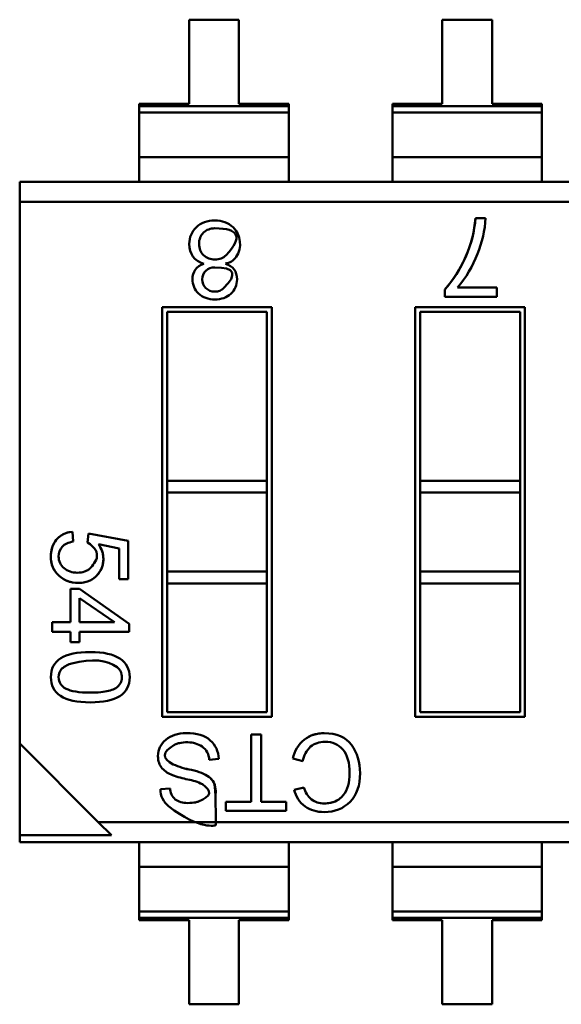
# Model space of a CAD drawing. Units: inches. Extents: x 2 to 86, y 1 to 67.
# Drawn here: x 67 to 67.2, y 13.7 to 14.1 of the extents above; entities that cross this region are included whole.
import ezdxf

# ---------------------------------------------------------------- set-up
doc = ezdxf.new("R2010")
doc.units = ezdxf.units.IN
doc.header["$LTSCALE"] = 4
doc.header["$MEASUREMENT"] = 0
doc.layers.add('Visible (ANSI)', color=7, linetype='Continuous', lineweight=50)

msp = doc.modelspace()

# ---------------------------------------------------------------- linework, layer by layer
at = {"layer": 'Visible (ANSI)'}
for p, q in [((67.07619289059839, 14.07505399434423), (67.05628687485034, 14.07505399086376)), ((67.05628687485034, 14.07505399086376), (67.05628688072028, 14.04148193518183)), ((67.07619289646831, 14.0414819386623), (67.07619289059839, 14.07505399434423)), ((67.17731545059839, 14.07505401202507), (67.15740943485036, 14.07505400854458)), ((67.15740943485036, 14.07505400854458), (67.15740944072029, 14.04148195286265)), ((67.17731545646832, 14.04148195634314), (67.17731545059839, 14.07505401202507)), ((67.05628688072028, 14.04148193518183), (67.03638086497226, 14.04148193170135)), ((67.03638086497226, 14.04148193170135), (67.03638086513534, 14.04054915499206)), ((67.03638086497226, 14.04148193170135), (67.03638086513534, 14.04054915499206)), ((67.03638086513534, 14.04054915499206), (67.09609891237945, 14.04054916543349)), ((67.03638086513534, 14.04054915499206), (67.09609891237945, 14.04054916543349)), ((67.03638086513534, 14.04054915499206), (67.03638086557706, 14.03802283033249)), ((67.03638086513534, 14.04054915499206), (67.03638086557706, 14.03802283033249)), ((67.09609891221635, 14.04148194214278), (67.07619289646831, 14.0414819386623)), ((67.09609891237945, 14.04054916543349), (67.09609891221635, 14.04148194214278)), ((67.09609891237945, 14.04054916543349), (67.09609891221635, 14.04148194214278)), ((67.09609891282116, 14.03802284077392), (67.09609891237945, 14.04054916543349)), ((67.09609891282116, 14.03802284077392), (67.09609891237945, 14.04054916543349)), ((67.15740944072029, 14.04148195286265), (67.13750342497225, 14.04148194938218)), ((67.13750342497225, 14.04148194938218), (67.13750342513534, 14.04054917267289)), ((67.13750342497225, 14.04148194938218), (67.13750342513534, 14.04054917267289)), ((67.13750342513534, 14.04054917267289), (67.19722147237944, 14.04054918311432)), ((67.13750342513534, 14.04054917267289), (67.19722147237944, 14.04054918311432)), ((67.13750342513534, 14.04054917267289), (67.13750342557707, 14.03802284801332)), ((67.13750342513534, 14.04054917267289), (67.13750342557707, 14.03802284801332)), ((67.19722147221634, 14.04148195982361), (67.17731545646832, 14.04148195634314)), ((67.19722147237944, 14.04054918311432), (67.19722147221634, 14.04148195982361)), ((67.19722147237944, 14.04054918311432), (67.19722147221634, 14.04148195982361)), ((67.19722147282116, 14.03802285845475), (67.19722147237944, 14.04054918311432)), ((67.19722147282116, 14.03802285845475), (67.19722147237944, 14.04054918311432)), ((67.09609891282116, 14.03802284077392), (67.03638086557706, 14.03802283033249)), ((67.09609891282116, 14.03802284077392), (67.03638086557706, 14.03802283033249)), ((67.03638086557706, 14.03802283033247), (67.03638086870141, 14.02015357456332)), ((67.03638086557706, 14.03802283033247), (67.03638086870141, 14.02015357456332)), ((67.09609891282116, 14.0380228407739), (67.09609891594552, 14.02015358500475)), ((67.09609891282116, 14.0380228407739), (67.09609891594552, 14.02015358500475)), ((67.19722147282116, 14.03802285845475), (67.13750342557707, 14.03802284801332)), ((67.19722147282116, 14.03802285845475), (67.13750342557707, 14.03802284801332)), ((67.13750342557707, 14.0380228480133), (67.13750342870142, 14.02015359224415)), ((67.13750342557707, 14.0380228480133), (67.13750342870142, 14.02015359224415)), ((67.19722147282116, 14.03802285845473), (67.19722147594553, 14.02015360268558)), ((67.19722147282116, 14.03802285845473), (67.19722147594553, 14.02015360268558)), ((67.09609891594552, 14.02015358500475), (67.03638086870141, 14.02015357456332)), ((67.09609891594552, 14.02015358500475), (67.03638086870141, 14.02015357456332)), ((67.03638086870141, 14.02015357456332), (67.03638087042005, 14.01032414629769)), ((67.03638086870141, 14.02015357456332), (67.03638087042005, 14.01032414629769)), ((67.09609891766415, 14.01032415673912), (67.09609891594552, 14.02015358500475)), ((67.09609891766415, 14.01032415673912), (67.09609891594552, 14.02015358500475)), ((67.19722147594551, 14.02015360268558), (67.13750342870142, 14.02015359224415)), ((67.19722147594551, 14.02015360268558), (67.13750342870142, 14.02015359224415)), ((67.13750342870142, 14.02015359224415), (67.13750343042005, 14.01032416397852)), ((67.13750342870142, 14.02015359224415), (67.13750343042005, 14.01032416397852)), ((67.19722147766414, 14.01032417441995), (67.19722147594551, 14.02015360268558)), ((67.19722147766414, 14.01032417441995), (67.19722147594551, 14.02015360268558)), ((66.98860643262476, 14.01032413794454), (67.85411999734917, 14.01032428927574)), ((66.98860643262476, 14.01032413794454), (66.98860643401697, 14.00236173164533)), ((66.98860643262476, 14.01032413794454), (66.98860643401697, 14.00236173164533)), ((67.82271232630042, 14.00236187748503), (66.98860643401697, 14.00236173164533)), ((67.82271232630042, 14.00236187748503), (66.98860643401697, 14.00236173164533)), ((66.98860643401697, 14.00236173164533), (66.98860647182264, 13.78613856818076)), ((66.98860643401697, 14.00236173164533), (66.98860647182264, 13.78613856818076)), ((67.17069119355155, 13.99587587577696), (67.1746964732384, 13.99587587647726)), ((67.16354541531709, 13.9681757243296), (67.17916600609585, 13.96817572706079)), ((67.17916600609585, 13.96817572706079), (67.17916600675954, 13.96437981426662)), ((67.1584933018303, 13.96437981065209), (67.15849330130031, 13.9674110791424)), ((67.17916600675954, 13.96437981426662), (67.1584933018303, 13.96437981065209)), ((67.04553764640015, 13.96036004837115), (67.08933088104583, 13.9603600560282)), ((67.04553767500968, 13.79673259892233), (67.04553764640015, 13.96036004837115)), ((67.08933088104583, 13.9603600560282), (67.08933090965536, 13.79673260657939)), ((67.14666020640016, 13.96036006605198), (67.19045344104582, 13.96036007370903)), ((67.14666023500968, 13.79673261660316), (67.14666020640016, 13.96036006605198)), ((67.19045344104582, 13.96036007370903), (67.19045346965535, 13.79673262426021)), ((67.08736237745299, 13.95839155174701), (67.04750615068134, 13.95839154477833)), ((67.04750615068134, 13.95839154477833), (67.04750616245605, 13.89104807743974)), ((67.04750615068134, 13.95839154477833), (67.04750616245605, 13.89104807743974)), ((67.08736238922769, 13.89104808440843), (67.08736237745299, 13.95839155174701)), ((67.08736238922769, 13.89104808440843), (67.08736237745299, 13.95839155174701)), ((67.188484937453, 13.95839156942784), (67.14862871068134, 13.95839156245916)), ((67.14862871068134, 13.95839156245916), (67.14862872245605, 13.89104809512057)), ((67.14862871068134, 13.95839156245916), (67.14862872245605, 13.89104809512057)), ((67.1884849492277, 13.89104810208926), (67.188484937453, 13.95839156942784)), ((67.1884849492277, 13.89104810208926), (67.188484937453, 13.95839156942784)), ((67.08736238922769, 13.89104808440843), (67.04750616245605, 13.89104807743974)), ((67.04750616245605, 13.89104807743974), (67.04750616329135, 13.88627063366022)), ((67.04750616245605, 13.89104807743974), (67.04750616329135, 13.88627063366022)), ((67.08736238922769, 13.89104808440843), (67.087362390063, 13.8862706406289)), ((67.08736238922769, 13.89104808440843), (67.087362390063, 13.8862706406289)), ((67.1884849492277, 13.89104810208926), (67.14862872245605, 13.89104809512057)), ((67.14862872245605, 13.89104809512057), (67.14862872329137, 13.88627065134105)), ((67.14862872245605, 13.89104809512057), (67.14862872329137, 13.88627065134105)), ((67.1884849492277, 13.89104810208926), (67.18848495006301, 13.88627065830973)), ((67.1884849492277, 13.89104810208926), (67.18848495006301, 13.88627065830973)), ((67.087362390063, 13.8862706406289), (67.04750616329135, 13.88627063366022)), ((67.087362390063, 13.8862706406289), (67.04750616329135, 13.88627063366022)), ((67.04750616329135, 13.88627063366022), (67.04750616880453, 13.85473898767596)), ((67.04750616329135, 13.88627063366022), (67.04750616880453, 13.85473898767596)), ((67.08736239557619, 13.85473899464465), (67.087362390063, 13.8862706406289)), ((67.08736239557619, 13.85473899464465), (67.087362390063, 13.8862706406289)), ((67.18848495006301, 13.88627065830973), (67.14862872329135, 13.88627065134105)), ((67.18848495006301, 13.88627065830973), (67.14862872329135, 13.88627065134105)), ((67.14862872329135, 13.88627065134105), (67.14862872880452, 13.85473900535679)), ((67.14862872329135, 13.88627065134105), (67.14862872880452, 13.85473900535679)), ((67.18848495557619, 13.85473901232548), (67.18848495006301, 13.88627065830973)), ((67.18848495557619, 13.85473901232548), (67.18848495006301, 13.88627065830973)), ((67.00968156912742, 13.87066516630746), (67.00998036059505, 13.8667105825577)), ((67.0157189011376, 13.86643815667692), (67.01614072278444, 13.87001485810048)), ((67.01614072278444, 13.87001485810048), (67.03199421037407, 13.86700937718286)), ((67.02832962990966, 13.8640038928526), (67.02011288327506, 13.86566481661279)), ((67.03199421037407, 13.86700937718286), (67.0319942130461, 13.85172710777905)), ((67.02832963205621, 13.85172710713831), (67.02832962990966, 13.8640038928526)), ((67.08736239557619, 13.85473899464465), (67.04750616880453, 13.85473898767596)), ((67.08736239557619, 13.85473899464465), (67.04750616880453, 13.85473898767596)), ((67.04750616880453, 13.85473898767596), (67.04750616963985, 13.84996154389644)), ((67.04750616880453, 13.85473898767596), (67.04750616963985, 13.84996154389644)), ((67.08736239557619, 13.85473899464465), (67.0873623964115, 13.84996155086512)), ((67.08736239557619, 13.85473899464465), (67.0873623964115, 13.84996155086512)), ((67.18848495557619, 13.85473901232548), (67.14862872880452, 13.85473900535679)), ((67.18848495557619, 13.85473901232548), (67.14862872880452, 13.85473900535679)), ((67.14862872880452, 13.8547390053568), (67.14862872963985, 13.84996156157727)), ((67.14862872880452, 13.8547390053568), (67.14862872963985, 13.84996156157727)), ((67.18848495557619, 13.85473901232548), (67.1884849564115, 13.84996156854595)), ((67.18848495557619, 13.85473901232548), (67.1884849564115, 13.84996156854595)), ((67.0319942130461, 13.85172710777905), (67.02832963205621, 13.85172710713831)), ((67.08736239641149, 13.84996155086512), (67.04750616963985, 13.84996154389644)), ((67.04750616963985, 13.84996154389644), (67.0475061786025, 13.79870110320353)), ((67.04750616963985, 13.84996154389644), (67.0475061786025, 13.79870110320353)), ((67.08736240537415, 13.79870111017221), (67.08736239641149, 13.84996155086512)), ((67.08736240537415, 13.79870111017221), (67.08736239641149, 13.84996155086512)), ((67.1884849564115, 13.84996156854595), (67.14862872963982, 13.84996156157727)), ((67.14862872963982, 13.84996156157727), (67.1486287386025, 13.79870112088436)), ((67.14862872963982, 13.84996156157727), (67.1486287386025, 13.79870112088436)), ((67.18848496537416, 13.79870112785304), (67.1884849564115, 13.84996156854595)), ((67.18848496537416, 13.79870112785304), (67.1884849564115, 13.84996156854595)), ((67.00894338413529, 13.84787797551473), (67.01244099380911, 13.84787797612627)), ((67.00894338646928, 13.8345290581919), (67.00894338413529, 13.84787797551473)), ((67.01244099380911, 13.84787797612627), (67.03240725047961, 13.8338523890661)), ((67.012440994456, 13.84417824328037), (67.01244099614311, 13.83452905880344)), ((67.026452183816, 13.83453946911757), (67.012440994456, 13.84417824328037)), ((67.00158786059751, 13.83452905690582), (67.00894338646928, 13.8345290581919)), ((67.00158786125976, 13.83074144441987), (67.00158786059751, 13.83452905690582)), ((67.01244099614311, 13.83452905880344), (67.0264489495588, 13.83452906125267)), ((67.00894338713154, 13.83074144570595), (67.00158786125976, 13.83074144441987)), ((67.00894338785984, 13.82657595076784), (67.00894338713154, 13.83074144570595)), ((67.03240725102354, 13.83074144980851), (67.01244099680537, 13.8307414463175)), ((67.01244099680537, 13.8307414463175), (67.01244099753367, 13.82657595137939)), ((67.03240725047961, 13.8338523890661), (67.03240725102354, 13.83074144980851)), ((67.01244099753367, 13.82657595137939), (67.00894338785984, 13.82657595076784)), ((67.08933090965536, 13.79673260657939), (67.04553767500968, 13.79673259892233)), ((67.0475061786025, 13.79870110320353), (67.08736240537415, 13.79870111017221)), ((67.19045346965535, 13.79673262426021), (67.14666023500968, 13.79673261660316)), ((67.1486287386025, 13.79870112088436), (67.18848496537416, 13.79870112785304)), ((67.08104673847095, 13.7897457767855), (67.08509337904285, 13.78974577749304)), ((67.08104674316407, 13.76290421882889), (67.08104673847095, 13.7897457767855)), ((67.08509337904285, 13.78974577749304), (67.08509338373595, 13.76290421953642)), ((66.98860647182264, 13.78613856818076), (66.98860647823057, 13.74948942184919)), ((66.98860647182264, 13.78613856818076), (66.98860647823057, 13.74948942184919)), ((66.98860647182264, 13.78613856818076), (67.02001414975507, 13.75473090123131)), ((67.0681252784417, 13.77995915666242), (67.06430441615683, 13.77962917242842)), ((67.10170544832253, 13.77906473339448), (67.09769354268369, 13.78008941850309)), ((67.04480933645408, 13.76790606861794), (67.04867361765955, 13.76821868533599)), ((67.09821457153947, 13.76766293220273), (67.10215700661229, 13.76859209714355)), ((67.07097356062455, 13.76290421706764), (67.08104674316407, 13.76290421882889)), ((67.07097356125617, 13.75929176539831), (67.07097356062455, 13.76290421706764)), ((67.08509338373595, 13.76290421953642), (67.09508841227304, 13.76290422128401)), ((67.09508841227304, 13.76290422128401), (67.09508841290467, 13.75929176961468)), ((67.09508841290467, 13.75929176961468), (67.07097356125617, 13.75929176539831)), ((67.85412004203852, 13.75473104707102), (67.02001414975507, 13.75473090123131)), ((67.85412004203852, 13.75473104707102), (67.02001414975507, 13.75473090123131)), ((67.02001414975507, 13.75473090123131), (67.02525562456213, 13.74948942825713)), ((66.98860647823057, 13.74948942184919), (67.02525562456213, 13.74948942825713)), ((66.98860647823057, 13.74948942184919), (67.02525562456213, 13.74948942825713)), ((66.98860647823058, 13.7494894218492), (66.98860647870632, 13.74676848944061)), ((66.98860647823058, 13.7494894218492), (66.98860647870632, 13.74676848944061)), ((67.85412004343071, 13.74676864077181), (66.98860647870632, 13.74676848944065)), ((67.03638091650159, 13.74676849779379), (67.0363809182202, 13.73693906952813)), ((67.03638091650159, 13.74676849779379), (67.0363809182202, 13.73693906952813)), ((67.09609896546432, 13.73693907996956), (67.09609896374569, 13.74676850823519)), ((67.09609896546432, 13.73693907996956), (67.09609896374569, 13.74676850823519)), ((67.13750347650159, 13.74676851547459), (67.13750347822022, 13.73693908720896)), ((67.13750347650159, 13.74676851547459), (67.13750347822022, 13.73693908720896)), ((67.19722152546431, 13.73693909765039), (67.19722152374568, 13.74676852591602)), ((67.19722152546431, 13.73693909765039), (67.19722152374568, 13.74676852591602)), ((67.09609896546432, 13.73693907996956), (67.0363809182202, 13.73693906952813)), ((67.09609896546432, 13.73693907996956), (67.0363809182202, 13.73693906952813)), ((67.0363809182202, 13.73693906952813), (67.03638092134457, 13.71906981375897)), ((67.0363809182202, 13.73693906952813), (67.03638092134457, 13.71906981375897)), ((67.09609896546432, 13.73693907996956), (67.09609896858868, 13.71906982420041)), ((67.09609896546432, 13.73693907996956), (67.09609896858868, 13.71906982420041)), ((67.19722152546431, 13.73693909765039), (67.13750347822022, 13.73693908720896)), ((67.19722152546431, 13.73693909765039), (67.13750347822022, 13.73693908720896)), ((67.13750347822022, 13.73693908720896), (67.13750348134458, 13.7190698314398)), ((67.13750347822022, 13.73693908720896), (67.13750348134458, 13.7190698314398)), ((67.19722152546431, 13.73693909765039), (67.19722152858868, 13.71906984188124)), ((67.19722152546431, 13.73693909765039), (67.19722152858868, 13.71906984188124)), ((67.09609896858868, 13.71906982420039), (67.03638092134457, 13.71906981375895)), ((67.09609896858868, 13.71906982420039), (67.03638092134457, 13.71906981375895)), ((67.03638092134457, 13.71906981375895), (67.03638092178628, 13.71654348909938)), ((67.03638092134457, 13.71906981375895), (67.03638092178628, 13.71654348909938)), ((67.0960989690304, 13.71654349954082), (67.03638092178628, 13.71654348909938)), ((67.0960989690304, 13.71654349954082), (67.03638092178628, 13.71654348909938)), ((67.03638092178628, 13.71654348909938), (67.0363809219494, 13.7156107123901)), ((67.03638092178628, 13.71654348909938), (67.0363809219494, 13.7156107123901)), ((67.0960989690304, 13.71654349954082), (67.09609896858868, 13.71906982420039)), ((67.0960989690304, 13.71654349954082), (67.09609896858868, 13.71906982420039)), ((67.09609896919348, 13.71561072283153), (67.0960989690304, 13.71654349954082)), ((67.09609896919348, 13.71561072283153), (67.0960989690304, 13.71654349954082)), ((67.19722152858867, 13.71906984188122), (67.13750348134458, 13.71906983143978)), ((67.19722152858867, 13.71906984188122), (67.13750348134458, 13.71906983143978)), ((67.13750348134458, 13.71906983143978), (67.1375034817863, 13.71654350678021)), ((67.13750348134458, 13.71906983143978), (67.1375034817863, 13.71654350678021)), ((67.1972215290304, 13.71654351722165), (67.1375034817863, 13.71654350678021)), ((67.1972215290304, 13.71654351722165), (67.1375034817863, 13.71654350678021)), ((67.1375034817863, 13.71654350678021), (67.13750348194938, 13.71561073007092)), ((67.1375034817863, 13.71654350678021), (67.13750348194938, 13.71561073007092)), ((67.1972215290304, 13.71654351722165), (67.19722152858867, 13.71906984188122)), ((67.1972215290304, 13.71654351722165), (67.19722152858867, 13.71906984188122)), ((67.19722152919348, 13.71561074051236), (67.1972215290304, 13.71654351722165)), ((67.19722152919348, 13.71561074051236), (67.1972215290304, 13.71654351722165)), ((67.0363809219494, 13.7156107123901), (67.05628693769742, 13.71561071587057)), ((67.0363809219494, 13.7156107123901), (67.05628693769742, 13.71561071587057)), ((67.05628693769742, 13.71561071587057), (67.05628694356734, 13.68203866018864)), ((67.07619295344546, 13.71561071935105), (67.09609896919348, 13.71561072283153)), ((67.07619295931538, 13.68203866366912), (67.07619295344546, 13.71561071935105)), ((67.13750348194938, 13.71561073007092), (67.15740949769743, 13.7156107335514)), ((67.13750348194938, 13.71561073007092), (67.15740949769743, 13.7156107335514)), ((67.15740949769743, 13.7156107335514), (67.15740950356735, 13.68203867786947)), ((67.17731551344545, 13.71561073703188), (67.19722152919348, 13.71561074051236)), ((67.17731551931539, 13.68203868134995), (67.17731551344545, 13.71561073703188)), ((67.05628694356734, 13.68203866018864), (67.07619295931538, 13.68203866366912)), ((67.15740950356735, 13.68203867786947), (67.17731551931539, 13.68203868134995))]:
    msp.add_line(p, q, dxfattribs=at)
for centre, radius, start, end in [((67.13249631965304, 13.99784679614478), 0.0422461535167755, 337.3462370244055, 357.3259960111261), ((67.06635742538398, 13.98553680127805), 0.0062462697866567, 88.5763312133352, 133.6195880001729), ((67.06737068618008, 13.98552572119073), 0.0092923065036607, 326.0785773293823, 45.93718644546369), ((67.06979136472556, 13.98410574973862), 0.0064858846633882, 278.7301122287506, 324.5547757044747), ((67.12869288657159, 13.99787291361318), 0.0457888830536462, 319.5663026719034, 339.149454089642), ((67.06638785517792, 13.97114917243443), 0.0050524509417316, 88.58502568926384, 132.9595037106006), ((67.06634087420886, 13.97140168568366), 0.0048375963197644, 134.5906309588213, 225.7009700225926), ((67.0089060639343, 13.81273291165904), 0.0047260772779523, 136.0417265019134, 181.3581397680731), ((67.01116542530357, 13.80993597355088), 0.0083215712047704, 101.6273991683863, 132.9730070596702), ((67.11090727145142, 13.77730101841219), 0.0135047326154298, 129.3782776389583, 168.0840970137159), ((67.05770431848596, 13.77954233340399), 0.0066006689268115, 0.7538104384116205, 55.177863839143), ((67.11206638015207, 13.77724659708242), 0.01051924560153, 133.4534771007936, 170.0470719453517), ((67.05311621351531, 13.78316587326769), 0.0102677735757151, 222.6585447598324, 250.3006321507649), ((67.06287856872211, 13.80682897503359), 0.0317674142677325, 245.9338102162336, 259.7843511534374), ((67.06291272221443, 13.80693971123321), 0.0318824552936874, 245.9589203096095, 259.7592410600561), ((67.06591444851325, 13.82037981623092), 0.0496209484150528, 250.8722623456947, 258.2645380831811), ((67.05239459159277, 13.75187850214134), 0.0202018026275282, 62.93606184034413, 80.23694808820255), ((67.05340199860953, 13.76789867853274), 0.0085926653061304, 179.9507230029431, 231.7567114975682), ((67.0546529045566, 13.76840590715207), 0.0059822172984614, 181.7934440112767, 229.5922301171204), ((67.10978926352645, 13.77059727805309), 0.0119408492228322, 194.2255773686681, 233.1892289301951), ((67.11137410948103, 13.77109119184279), 0.0095498931726383, 195.1702597091641, 229.6237278068963)]:
    msp.add_arc(centre, radius, start, end, dxfattribs=at)
for points, knots in [([(67.15849330130031, 13.9674110791424), (67.16177776800797, 13.97102017464114), (67.16457064356747, 13.97544747674612), (67.16687192797885, 13.98069298545737), (67.16902188135836, 13.98559355277758), (67.17029496988259, 13.99065451621744), (67.17069119355155, 13.99587587577696)], [0, 0, 0, 0, 0.5, 0.5, 0.5, 1, 1, 1, 1]), ([(67.15849330130031, 13.9674110791424), (67.16162470118115, 13.97085197905723), (67.16434647004327, 13.97510303774623), (67.16664040206828, 13.98017335811456), (67.16893433409334, 13.98524367848285), (67.17028156361827, 13.99047785103648), (67.17069119355155, 13.99587587577696)], [0, 0, 0, 0, 0.4823353431990001, 0.4823353431990001, 0.4823353431990001, 1, 1, 1, 1]), ([(67.06216709510171, 13.9776505585369), (67.05830893278002, 13.97891858827451), (67.0563713062281, 13.98154752556019), (67.05637130552358, 13.98557683855328), (67.05637130506109, 13.98822201571863), (67.05732040478487, 13.99044537077773), (67.05920981673543, 13.99222053983698)], [2.1312364771e-06, 2.1312364771e-06, 2.1312364771e-06, 2.1312364771e-06, 0.597007139482, 0.597007139482, 0.597007139482, 1, 1, 1, 1]), ([(67.05920981673543, 13.99222053983698), (67.06110801664848, 13.99400449686179), (67.06353349455857, 13.99489208165032), (67.06651261435609, 13.99489208217121), (67.06950931008159, 13.99489208269517), (67.07195236423156, 13.99399571079386), (67.07383298884201, 13.99220296646579)], [0, 0, 0, 0, 0.4990717859330001, 0.4990717859330001, 0.4990717859330001, 1, 1, 1, 1]), ([(67.06210105884432, 13.98105982605679), (67.0633373150238, 13.97987655269917), (67.06484312837904, 13.97928777373451), (67.06661849891005, 13.97929348916283), (67.0684366640973, 13.97929934235942), (67.06991775196131, 13.97990156288456), (67.07106176250203, 13.98110015073826), (67.07785818856043, 13.98822081390708), (67.07634180602642, 13.9917811446322), (67.0665126149, 13.99178114291361)], [0, 0, 0, 0, 0.5, 0.5, 0.5, 0.99790048, 0.99790048, 0.99790048, 1, 1, 1, 1]), ([(67.06204832948688, 13.99005870118817), (67.06085204988463, 13.98889786650136), (67.06025741759342, 13.98739353539321), (67.06026443261325, 13.9855457078637), (67.06027133008418, 13.98372884391412), (67.06088353882785, 13.98223354997848), (67.06210105884432, 13.98105982605679)], [0, 0, 0, 0, 0.5, 0.5, 0.5, 1, 1, 1, 1]), ([(67.06010619369194, 13.96575119241217), (67.05846284414957, 13.96731544971764), (67.05763677519974, 13.96922243776218), (67.057636774811, 13.97144579265533), (67.05763677428007, 13.97448230108175), (67.05914416865384, 13.9765315108134), (67.06216709510171, 13.9776505585369)], [0, 0, 0, 0, 0.42781923316, 0.42781923316, 0.42781923316, 0.9999966739979999, 0.9999966739979999, 0.9999966739979999, 0.9999966739979999]), ([(67.0629622816108, 13.96793939594868), (67.06393343831526, 13.96698573789677), (67.06512666724832, 13.96650825961512), (67.06654196840996, 13.9665069611037), (67.06726879565322, 13.9665062942538), (67.06793010463754, 13.96662292149037), (67.06852589536288, 13.96685684281341), (67.06882417056217, 13.96697395260764), (67.06910660135856, 13.96712063116097), (67.06937318775203, 13.96729687847341), (67.06947982360992, 13.96736737825815), (67.06958396431277, 13.96744263213239), (67.06968560986056, 13.96752264009615), (67.06974658691959, 13.96757063679085), (67.06980667215214, 13.96762034904377), (67.06986586555819, 13.96767177685491), (67.06990137666914, 13.96770262925603), (67.0699365680927, 13.96773410017805), (67.06997143982885, 13.96776618962096), (67.06999236084143, 13.96778544141953), (67.0700131670601, 13.96780491608921), (67.07003385848483, 13.96782461362999), (67.07005372099913, 13.9678435220758), (67.0700734777514, 13.96786263591624), (67.070093128291, 13.96788195467866), (67.07573378451502, 13.97342737478559), (67.07454028095947, 13.97620008413725), (67.06651261762428, 13.97620008273365)], [0, 0, 0, 0, 0.5, 0.5, 0.5, 0.75, 0.75, 0.75, 0.875, 0.875, 0.875, 0.925, 0.925, 0.925, 0.9549999999999998, 0.9549999999999998, 0.9549999999999998, 0.973, 0.973, 0.973, 0.9838, 0.9838, 0.9838, 0.9941679999999999, 0.9941679999999999, 0.9941679999999999, 1, 1, 1, 1]), ([(67.07078232608987, 13.97765247303023), (67.07388160629104, 13.97666257288275), (67.07542361340836, 13.97457857253266), (67.07542361396993, 13.97136670408922), (67.0754236143679, 13.96909062141205), (67.07461512200983, 13.96720120900974), (67.07298934893636, 13.96567210298867)], [3.1539208208e-06, 3.1539208208e-06, 3.1539208208e-06, 3.1539208208e-06, 0.579262920655, 0.579262920655, 0.579262920655, 1, 1, 1, 1]), ([(67.07298934893636, 13.96567210298867), (67.07135478789735, 13.96415178493012), (67.06922810074039, 13.96339601965387), (67.06659171153905, 13.96339601919291), (67.0639201704817, 13.9633960187258), (67.06174954323583, 13.9641781471427), (67.06010619369194, 13.96575119241217)], [0, 0, 0, 0, 0.495549701147, 0.495549701147, 0.495549701147, 1, 1, 1, 1]), ([(67.02011288327506, 13.86566481661279), (67.02152617088483, 13.86359328623675), (67.02216415906481, 13.86143080882996), (67.02202684781504, 13.85917738439244), (67.02195659633728, 13.85802448252141), (67.02169551706992, 13.85694149643406), (67.02124361001297, 13.85592842613037), (67.02101737037451, 13.85542124958657), (67.02074334332157, 13.85493171529687), (67.02042152885413, 13.85445982326128), (67.02026050629121, 13.85422370813076), (67.02008752814116, 13.85399202344313), (67.01990259440396, 13.85376476919838), (67.01981009248341, 13.85365109900268), (67.01971460065641, 13.85353853886924), (67.01961611892297, 13.85342708879806), (67.01956686846967, 13.85337135291354), (67.01951687041866, 13.85331589484894), (67.01946612476993, 13.85326071460427), (67.01942806177966, 13.85321932533904), (67.01938957823792, 13.85317809241864), (67.01935067220549, 13.85313701385586), (67.01934678194041, 13.85313290635663), (67.0193428874705, 13.8531288004213), (67.0193389887957, 13.85312469604985), (67.01933446901285, 13.85311993780029), (67.0191711333439, 13.85288133463007), (67.01842816651136, 13.85228531225504), (67.01820965154768, 13.85211001532129), (67.0179841394677, 13.85194616436449), (67.01775163027139, 13.85179375938466), (67.0165085555107, 13.85097894953264), (67.01505938348885, 13.85048687791719), (67.01340411420584, 13.85031754453829), (67.0117031841661, 13.85014354008244), (67.0100863005813, 13.85028153528667), (67.00855346345143, 13.85073153015097), (67.00707032196362, 13.85116693586992), (67.00572868810897, 13.85189701980581), (67.0045285618875, 13.85292178195865), (67.00330814861879, 13.85396386678792), (67.00241125512812, 13.85517861221793), (67.00183788141551, 13.85656601824871), (67.00125834377573, 13.85796833928092), (67.00100257489368, 13.85953860948104), (67.00107057476937, 13.86127682884908), (67.00113559662047, 13.86293892366506), (67.00151763642137, 13.8644533587697), (67.00221669417203, 13.86582013416297), (67.00369186251918, 13.86870433621334), (67.00618015417096, 13.87031934692817), (67.00968156912742, 13.87066516630746)], [0, 0, 0, 0, 0.5, 0.5, 0.5, 0.75, 0.75, 0.75, 0.875, 0.875, 0.875, 0.9375, 0.9375, 0.9375, 0.96875, 0.96875, 0.96875, 0.984375, 0.984375, 0.984375, 0.99609375, 0.99609375, 0.99609375, 0.9972654939626721, 0.9972654939626721, 0.9972654939626721, 0.9986239115082381, 0.9986239115082381, 0.9986239115082381, 0.9990234375, 0.9990234375, 0.9990234375, 0.999145507813, 0.999145507813, 0.999145507813, 0.999267578125, 0.999267578125, 0.999267578125, 0.999389648438, 0.999389648438, 0.999389648438, 0.99951171875, 0.99951171875, 0.99951171875, 0.999633789063, 0.999633789063, 0.999633789063, 0.999755859375, 0.999755859375, 0.999755859375, 1, 1, 1, 1]), ([(67.02011288327506, 13.86566481661279), (67.02139592634853, 13.86378419254015), (67.02204623602599, 13.86183326464488), (67.02204623637785, 13.85982082088784), (67.02204623682651, 13.8572547353985), (67.02114107692589, 13.8550138044191), (67.01932196871039, 13.85310681591206), (67.01750286049489, 13.85119982740502), (67.0150861705596, 13.85025072686999), (67.01205432297802, 13.85025072633989), (67.00900489946847, 13.85025072580671), (67.00640366195412, 13.85121740139241), (67.00426818636298, 13.85315075310001), (67.00213271077187, 13.85508410480762), (67.00106057871926, 13.85762382621744), (67.00106057817072, 13.86076112936705), (67.00106057772206, 13.86332721485638), (67.00178997834567, 13.86555056987706), (67.0032399920776, 13.86743119442752), (67.00469000580952, 13.86931181897806), (67.00683426883919, 13.87038395096152), (67.0096815691275, 13.8706651663075)], [0, 0, 0, 0, 0.45395318571, 0.45395318571, 0.45395318571, 0.9989679397699999, 0.9989679397699999, 0.9989679397699999, 0.999177621305, 0.999177621305, 0.999177621305, 0.999398549412, 0.999398549412, 0.999398549412, 0.999621292562, 0.999621292562, 0.999621292562, 0.9998061535019999, 0.9998061535019999, 0.9998061535019999, 1, 1, 1, 1]), ([(67.00998036059505, 13.8667105825577), (67.00802943264135, 13.86639421551241), (67.00657063073645, 13.86570875406499), (67.00561274284436, 13.86465419821699), (67.00465485495225, 13.86359964236896), (67.00417151715784, 13.86230781157579), (67.00417151742828, 13.86076112991099), (67.00417151776325, 13.85884535375803), (67.00490091904761, 13.85728988425675), (67.00635093331734, 13.85609472140567)], [0, 0, 0, 0, 0.535288903667, 0.535288903667, 0.535288903667, 0.9998599930560002, 0.9998599930560002, 0.9998599930560002, 1, 1, 1, 1]), ([(67.00635093331734, 13.85609472140567), (67.00778461389682, 13.85492171044091), (67.00953970992518, 13.85432716995796), (67.01161622140246, 13.85431109995683), (67.01271383453691, 13.85430260559284), (67.01369536517768, 13.85445039768991), (67.01456081332476, 13.85475447624806), (67.01499456152438, 13.85490687535775), (67.01539885083355, 13.85509851760911), (67.01577368125228, 13.85532940300213), (67.01592375194996, 13.85542184249015), (67.01606909672891, 13.85552057049191), (67.01620971558916, 13.85562558700738), (67.01629412346297, 13.85568862421852), (67.01637682796901, 13.85575392685242), (67.01645782910727, 13.85582149490907), (67.01650644253779, 13.85586204637658), (67.0165544423184, 13.85590341372967), (67.01660182844907, 13.85594559696835), (67.01663026462556, 13.85597091091573), (67.01665847979389, 13.85599651865354), (67.01668647395407, 13.85602242018177), (67.01671335090685, 13.85604728801656), (67.01674002432726, 13.85607242682071), (67.01676649531446, 13.85609783770954), (67.01677010443109, 13.85610130228986), (67.0167737097598, 13.85610477190445), (67.01677731130064, 13.8561082465533), (67.01677900243722, 13.85610987810659), (67.01678069273862, 13.85611151076986), (67.01678238220484, 13.85611314454311), (67.01678625291264, 13.85611688765367), (67.01901446526632, 13.85856853674727), (67.01937764587113, 13.86010947217223), (67.0199111846551, 13.86237321864415), (67.01869160307726, 13.86448278014572), (67.0157189011376, 13.86643815667692)], [0, 0, 0, 0, 0.5, 0.5, 0.5, 0.75, 0.75, 0.75, 0.875, 0.875, 0.875, 0.925, 0.925, 0.925, 0.9549999999999998, 0.9549999999999998, 0.9549999999999998, 0.973, 0.973, 0.973, 0.9838, 0.9838, 0.9838, 0.9941679999999999, 0.9941679999999999, 0.9941679999999999, 0.9955815488984583, 0.9955815488984583, 0.9955815488984583, 0.9962452937701728, 0.9962452937701728, 0.9962452937701728, 0.99776598853433, 0.99776598853433, 0.99776598853433, 1, 1, 1, 1]), ([(67.00494486798235, 13.80515968178974), (67.00235241829834, 13.80689091024536), (67.00106058715485, 13.80937790383276), (67.00106058658787, 13.8126206625504), (67.00106058542009, 13.81929951519383), (67.00630699934534, 13.82264773039684), (67.01679104040271, 13.82264773222993), (67.02209897066145, 13.822647733158), (67.02605355461557, 13.82177772541302), (67.02865479226358, 13.82004649695894), (67.03125602991165, 13.81831526850486), (67.03255664901762, 13.81583706288297), (67.03255664957999, 13.81262066805734)], [0, 0, 0, 0, 0.281345159066, 0.281345159066, 0.281345159066, 0.999451039346, 0.999451039346, 0.999451039346, 0.9997679019709999, 0.9997679019709999, 0.9997679019709999, 1, 1, 1, 1]), ([(67.00948824311246, 13.81808677763476), (67.01754076799574, 13.820129370811), (67.02355806349911, 13.81961930935032), (67.02754012962257, 13.81655659325271), (67.02851871948093, 13.8158039329957), (67.02912040135237, 13.81485951245183), (67.02934517523688, 13.81372333162111), (67.0295088433348, 13.81289602663489), (67.02948680832242, 13.8120759888147), (67.02927907019978, 13.81126321816054), (67.02907860535171, 13.81047890402693), (67.02869768337959, 13.809791881069), (67.02813630428341, 13.80920214928675)], [0, 0, 0, 0, 0.125, 0.125, 0.125, 0.5, 0.5, 0.5, 0.75, 0.75, 0.75, 1, 1, 1, 1]), ([(67.02813630428341, 13.80920214928675), (67.02725750804431, 13.80827941291262), (67.02592173763547, 13.80759395148671), (67.02413778102246, 13.80713697704656), (67.02235382440944, 13.80668000260642), (67.01990198249061, 13.80646030307761), (67.01679104323301, 13.80646030253367), (67.01231796955474, 13.80646030175157), (67.0090927866744, 13.80697879106393), (67.00712428255608, 13.80801577047226), (67.00515577843775, 13.8090527498806), (67.0041715262019, 13.81058185544532), (67.00417642009202, 13.81262077912853)], [0, 0, 0, 0, 0.0001172628656341, 0.0001172628656341, 0.0001172628656341, 0.000305524999191, 0.000305524999191, 0.000305524999191, 0.6210856528660001, 0.6210856528660001, 0.6210856528660001, 1, 1, 1, 1]), ([(67.03255664957999, 13.81262066805734), (67.03255665075237, 13.80591545152191), (67.02730144886307, 13.80256723631735), (67.0167910439137, 13.80256723447965), (67.01147432569098, 13.80256723355005), (67.00752852970237, 13.80342845333259), (67.00494486798235, 13.80515968178974)], [0, 0, 0, 0, 0.652891238685, 0.652891238685, 0.652891238685, 1, 1, 1, 1]), ([(67.0455648237203, 13.77620776059968), (67.04442724858, 13.77744085688404), (67.04385411894162, 13.77908209083553), (67.04385411858027, 13.78114883001175), (67.04385411812324, 13.78376264720522), (67.04489617110985, 13.78593359190025), (67.04698027753851, 13.78767034787488)], [0, 0, 0, 0, 0.414812439035, 0.414812439035, 0.414812439035, 1, 1, 1, 1]), ([(67.04698027753851, 13.78767034787488), (67.04906438396864, 13.78939842007148), (67.05179109012492, 13.79026679835339), (67.05514302845276, 13.79026679893946), (67.05941544725398, 13.79026679968648), (67.06261976152194, 13.78931158466107), (67.06474728747855, 13.78740115386176), (67.06687481343516, 13.78549072306248), (67.06799502123802, 13.78300716273567), (67.0681252784417, 13.77995915666242)], [0, 0, 0, 0, 0.459826274036, 0.459826274036, 0.459826274036, 0.999780727088, 0.999780727088, 0.999780727088, 1, 1, 1, 1]), ([(67.10233936260347, 13.78773982777858), (67.10454504193397, 13.7894244811062), (67.10719359409234, 13.79026680804027), (67.11028501907862, 13.7902668085808), (67.11526950768008, 13.79026680945231), (67.1188993271788, 13.78870373003772), (67.12118316135287, 13.78557757033857)], [0, 0, 0, 0, 0.403003976181, 0.403003976181, 0.403003976181, 1, 1, 1, 1]), ([(67.06147350357986, 13.78496101165695), (67.05986855188011, 13.78600914297893), (67.05794930066193, 13.78656310062686), (67.05571574992531, 13.78662288460074), (67.05450832479859, 13.78665520294974), (67.05340939515115, 13.7865558672373), (67.052418960983, 13.78632487746345), (67.05192443505612, 13.78620954376869), (67.05146128880645, 13.78606137715872), (67.051029522234, 13.78588037763354), (67.05085656550287, 13.78580787297889), (67.05068866296783, 13.78573010659134), (67.05052581462888, 13.7856470784709), (67.05042803619259, 13.78559722619832), (67.0503320826769, 13.78554547839437), (67.05023795408185, 13.78549183505904), (67.04543818382261, 13.78275647408418), (67.04533355913522, 13.78020017709096), (67.04992408001965, 13.77782294407939)], [0, 0, 0, 0, 0.5, 0.5, 0.5, 0.75, 0.75, 0.75, 0.875, 0.875, 0.875, 0.925, 0.925, 0.925, 0.9549999999999998, 0.9549999999999998, 0.9549999999999998, 1, 1, 1, 1]), ([(67.11770965045729, 13.78371924122825), (67.11590342426123, 13.78578598008866), (67.1135414364506, 13.78681934926379), (67.11063237080344, 13.78681934875515), (67.10825301561738, 13.78681934833913), (67.1063165332243, 13.78617674842476), (67.10483160740372, 13.78488286523544)], [0, 0, 0, 0, 0.5630170757670001, 0.5630170757670001, 0.5630170757670001, 1, 1, 1, 1]), ([(67.11784859409308, 13.76549199112286), (67.11955929798808, 13.76767161971283), (67.12041899150348, 13.77059805306645), (67.12041899086122, 13.77427129118212), (67.1204189901203, 13.77850897487118), (67.11951587665183, 13.78166118614591), (67.11770965045729, 13.78371924122825)], [0, 0, 0, 0, 0.480737219291, 0.480737219291, 0.480737219291, 1, 1, 1, 1]), ([(67.12118316135287, 13.78557757033857), (67.12345831174741, 13.78246009441594), (67.12459588732956, 13.77870001871862), (67.12459588809783, 13.77430602702464), (67.12459588894659, 13.76945179509397), (67.12325858779325, 13.76563961629562), (67.12057530085515, 13.76289554196225)], [0, 0, 0, 0, 0.488954943258, 0.488954943258, 0.488954943258, 1, 1, 1, 1]), ([(67.04808312198794, 13.76115008989901), (67.06067669078335, 13.75142594535653), (67.06695505109957, 13.75345160425271), (67.06695469226445, 13.75358575259058), (67.06691486156573, 13.76847621809426), (67.06665455497804, 13.76958950287652), (67.06615524071401, 13.77053298901755), (67.06565142812329, 13.77148497503373), (67.06494413402788, 13.77227851743366), (67.06412402794075, 13.77286929655622), (67.06248381576648, 13.77405085480135), (67.06022685057465, 13.77492339311198), (67.0572445053117, 13.77556516306599)], [0, 0, 0, 0, 0.002232142857143, 0.002232142857143, 0.002232142857143, 0.25, 0.25, 0.25, 0.5, 0.5, 0.5, 1, 1, 1, 1]), ([(67.05077509271169, 13.76385074534362), (67.05196429400229, 13.76290440944491), (67.05365482389998, 13.76241575068087), (67.05584668240473, 13.76238476905151), (67.0569324816456, 13.76236942142319), (67.05791990565126, 13.76245957339755), (67.05880895442169, 13.76265522497457), (67.05925012074891, 13.76275231176047), (67.05966553298421, 13.76287530612453), (67.06005519112753, 13.76302420806676), (67.0651365991543, 13.76496599097914), (67.06564820241577, 13.76724957406401), (67.06158804997824, 13.76987157575792)], [0, 0, 0, 0, 0.5, 0.5, 0.5, 0.75, 0.75, 0.75, 0.875, 0.875, 0.875, 0.9999630038113096, 0.9999630038113096, 0.9999630038113096, 0.9999630038113096]), ([(67.06683628076894, 13.76455286016142), (67.06689342848067, 13.76538874269154), (67.06692073586987, 13.76628014483358), (67.06691820293659, 13.76722706658755), (67.06691508270272, 13.76839354735524), (67.06668788444082, 13.76944155003448), (67.06623660815089, 13.77037107462526)], [0.0020787059286372, 0.0020787059286372, 0.0020787059286372, 0.0020787059286372, 0.002232142857143, 0.002232142857143, 0.002232142857143, 0.2336023478770312, 0.2336023478770312, 0.2336023478770312, 0.2336023478770312]), ([(67.10518764598729, 13.76381601974521), (67.10693779988728, 13.76244488055941), (67.10922810026494, 13.76195031964211), (67.11205854712028, 13.76233233699333), (67.11451887458117, 13.76266440038393), (67.11644889023877, 13.76371761842709), (67.11784859409308, 13.76549199112282)], [0, 0, 0, 0, 0.5, 0.5, 0.5, 1, 1, 1, 1]), ([(67.10518764598729, 13.76381601974521), (67.10655099932809, 13.76274791528327), (67.10824433614071, 13.76221820511824), (67.1102850239828, 13.76221820547505), (67.11360222719838, 13.76221820605505), (67.11612920641998, 13.76331236253133), (67.11784859409308, 13.76549199112282)], [0, 0, 0, 0, 0.385362023433, 0.385362023433, 0.385362023433, 1, 1, 1, 1]), ([(67.12057530085515, 13.76289554196225), (67.11790069769665, 13.76014278385232), (67.11445323805017, 13.75877074631746), (67.1102416056953, 13.75877074558108), (67.10728043737979, 13.75877074506333), (67.10474477405671, 13.75952623331041), (67.10263461572606, 13.76103721032241)], [0, 0, 0, 0, 0.5891138113220001, 0.5891138113220001, 0.5891138113220001, 1, 1, 1, 1])]:
    msp.add_open_spline(points, degree=3, knots=knots, dxfattribs=at)
for points in [[(67.10233936260347, 13.78773982777858), (67.10440884459943, 13.78932045633266), (67.10689955945101, 13.79016055477164), (67.10981150715824, 13.79026012309553)], [(67.06553894290634, 13.77149393825949), (67.06513565215313, 13.77201498669325), (67.06464509660348, 13.77248696750166), (67.06406727625743, 13.77290988068473)]]:
    msp.add_open_spline(points, degree=3, dxfattribs=at)

doc.saveas('drawing.dxf')
